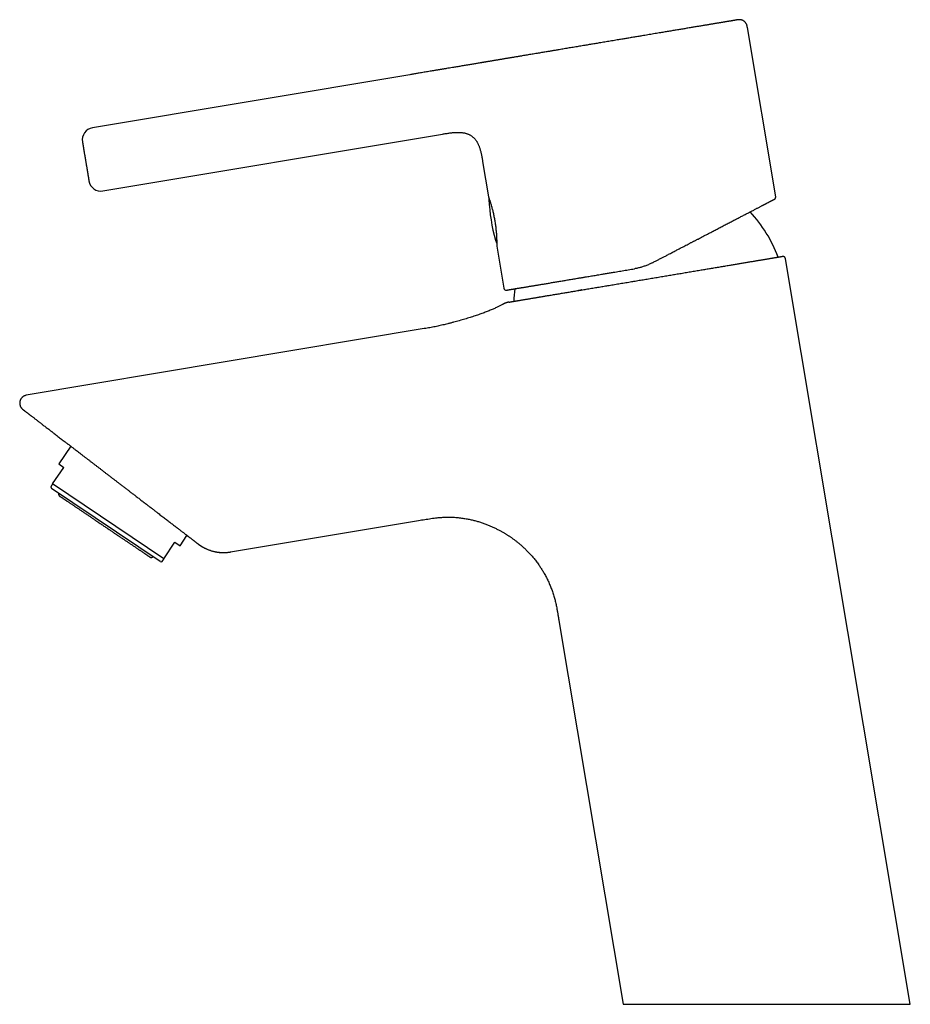
# Model space of a CAD drawing. Units: millimetres. Extents: x 8 to 500, y 12 to 656.
# Drawn here: x 27 to 173, y 494 to 656 of the extents above; entities that cross this region are included whole.
import ezdxf

# ---------------------------------------------------------------- set-up
doc = ezdxf.new("R2010")
doc.units = ezdxf.units.MM

msp = doc.modelspace()

# ---------------------------------------------------------------- linework, layer by layer
at = {"color": 7, "linetype": 'Continuous', "lineweight": 30}
for p, q in [((151.32, 626.93), (146.67, 654.7)), ((105.16, 649.28), (105.16, 649.28)), ((91.25, 646.95), (39.16, 638.23)), ((40.89, 627.88), (96.61, 637.2)), ((96.61, 637.2), (96.61, 637.2)), ((103.2, 632.73), (104.17, 626.9)), ((105.42, 619.5), (105.39, 619.58)), ((105.39, 619.58), (105.42, 619.5)), ((105.39, 619.58), (105.4, 619.58)), ((105.53, 618.82), (106.68, 611.92)), ((152.38, 617.13), (152.36, 617.13)), ((152.42, 617.13), (152.39, 617.13)), ((173.41, 494.38), (152.94, 616.72)), ((152.94, 616.72), (152.94, 616.72)), ((118.77, 611.51), (118.77, 611.5)), ((93.64, 605.27), (28.31, 594.34)), ((27.73, 592.02), (27.69, 592.05)), ((35.6, 585.98), (33.64, 583.07)), ((32.63, 579.79), (34.47, 582.51)), ((33.64, 583.07), (34.47, 582.51)), ((32.31, 579.31), (32.44, 579.06)), ((50.26, 567.03), (32.44, 579.06)), ((50.87, 567.49), (32.63, 579.79)), ((61.83, 568.62), (92.7, 573.78)), ((53.54, 569.65), (54.68, 571.34)), ((50.87, 567.49), (52.71, 570.21)), ((52.71, 570.21), (53.54, 569.65)), ((56.49, 569.95), (56.49, 569.95)), ((50.26, 567.03), (50.55, 567.01)), ((115.73, 557.36), (126.26, 494.38)), ((126.26, 494.38), (173.41, 494.38))]:
    msp.add_line(p, q, dxfattribs=at)
at = {"color": 7, "linetype": 'Continuous', "lineweight": 30, "flags": 128}
msp.add_lwpolyline([(104.18, 626.9), (104.18, 626.9), (104.17, 626.9), (104.18, 626.9), (104.18, 626.89), (104.19, 626.87), (104.19, 626.85), (104.2, 626.82), (104.22, 626.78), (104.23, 626.74), (104.25, 626.69), (104.27, 626.63), (104.29, 626.57), (104.31, 626.5), (104.34, 626.42), (104.37, 626.34), (104.39, 626.25), (104.43, 626.16), (104.46, 626.06), (104.49, 625.96), (104.52, 625.85), (104.56, 625.73), (104.59, 625.61), (104.63, 625.48), (104.67, 625.35), (104.7, 625.22), (104.74, 625.07), (104.78, 624.93), (104.82, 624.79), (104.86, 624.64), (104.89, 624.49), (104.93, 624.33), (104.97, 624.16), (105, 624), (105.04, 623.83), (105.07, 623.67), (105.11, 623.5), (105.14, 623.34), (105.17, 623.17), (105.2, 623), (105.23, 622.83), (105.25, 622.65), (105.28, 622.48), (105.3, 622.32), (105.33, 622.15), (105.35, 621.99), (105.37, 621.83), (105.39, 621.66), (105.4, 621.5), (105.42, 621.34), (105.43, 621.18), (105.45, 621.03), (105.46, 620.89), (105.47, 620.74), (105.48, 620.6), (105.49, 620.46), (105.49, 620.32), (105.5, 620.19), (105.51, 620.06), (105.51, 619.95), (105.52, 619.83), (105.52, 619.72), (105.52, 619.61), (105.52, 619.51), (105.53, 619.42), (105.53, 619.33), (105.53, 619.25), (105.53, 619.17), (105.53, 619.11), (105.53, 619.05), (105.53, 618.99), (105.53, 618.95), (105.53, 618.91), (105.53, 618.87), (105.53, 618.85), (105.53, 618.83), (105.53, 618.82), (105.53, 618.82), (105.53, 618.82), (105.53, 618.82)], dxfattribs=at)
at = {"color": 7, "linetype": 'Continuous', "lineweight": 30}
for centre, radius, start, end in [((39.49, 636.26), 2, 99.5, 189.5), ((40.56, 629.85), 2, 189.5, 279.5), ((104.55, 626.49), 0.3, 156.5546, 182.4774), ((134.22, 627.78), 30, 182.4774, 195.4292), ((130.72, 609.17), 22.4, 20.4998, 42.9492), ((105.5, 619.85), 0.2, 195.4292, 225.2721), ((107.08, 611.98), 0.4, 189.5, 279.5), ((130.72, 609.17), 22.4, 173.2351, 178.5008), ((60.69, 575.42), 6.9, 254.649, 279.5)]:
    msp.add_arc(centre, radius, start, end, dxfattribs=at)
for points, knots in [([(144.94, 655.93), (144.94, 655.93), (144.94, 655.93), (144.93, 655.93), (144.91, 655.93), (144.88, 655.92), (144.84, 655.92), (144.79, 655.91), (144.74, 655.9), (144.67, 655.89), (144.6, 655.88), (144.52, 655.86), (144.43, 655.85), (144.34, 655.83), (144.23, 655.81), (144.11, 655.8), (143.99, 655.77), (143.87, 655.75), (143.74, 655.73), (143.62, 655.71), (143.49, 655.69), (143.35, 655.67), (143.21, 655.64), (143.06, 655.62), (142.91, 655.59), (142.76, 655.57), (142.6, 655.54), (142.43, 655.51), (142.24, 655.48), (142.03, 655.45), (141.8, 655.41), (141.56, 655.37), (141.32, 655.33), (141.06, 655.28), (140.8, 655.24), (140.54, 655.2), (140.27, 655.15), (139.99, 655.1), (139.7, 655.06), (139.41, 655.01), (139.12, 654.96), (138.82, 654.91), (138.52, 654.86), (138.21, 654.81), (137.89, 654.75), (137.58, 654.7), (137.25, 654.65), (136.92, 654.59), (136.58, 654.53), (136.23, 654.48), (135.88, 654.42), (135.53, 654.36), (135.17, 654.3), (134.81, 654.24), (134.45, 654.18), (134.08, 654.12), (133.71, 654.05), (133.34, 653.99), (132.96, 653.93), (132.58, 653.87), (132.18, 653.8), (131.74, 653.72), (131.27, 653.65), (130.8, 653.57), (130.33, 653.49), (129.85, 653.41), (129.41, 653.34), (129.02, 653.27), (128.66, 653.21), (128.31, 653.15), (127.95, 653.09), (127.6, 653.03), (127.24, 652.97), (126.89, 652.91), (126.55, 652.86), (126.21, 652.8), (125.86, 652.74), (125.48, 652.68), (125.06, 652.61), (124.61, 652.53), (124.16, 652.46), (123.71, 652.38), (123.26, 652.31), (122.81, 652.23), (122.39, 652.16), (121.99, 652.09), (121.63, 652.03), (121.26, 651.97), (120.9, 651.91), (120.53, 651.85), (120.15, 651.79), (119.75, 651.72), (119.33, 651.65), (118.91, 651.58), (118.49, 651.51), (118.07, 651.44), (117.64, 651.37), (117.22, 651.3), (116.81, 651.23), (116.39, 651.16), (115.98, 651.09), (115.61, 651.02), (115.28, 650.97), (115, 650.92), (114.72, 650.88), (114.44, 650.83), (114.16, 650.78), (113.89, 650.74), (113.58, 650.69), (113.25, 650.63), (112.88, 650.57), (112.52, 650.51), (112.14, 650.44), (111.74, 650.38), (111.32, 650.31), (110.91, 650.24), (110.51, 650.17), (110.12, 650.11), (109.76, 650.05), (109.45, 649.99), (109.18, 649.95), (108.91, 649.9), (108.65, 649.86), (108.39, 649.82), (108.14, 649.77), (107.89, 649.73), (107.66, 649.7), (107.43, 649.66), (107.21, 649.62), (106.96, 649.58), (106.7, 649.53), (106.42, 649.49), (106.16, 649.44), (105.9, 649.4), (105.64, 649.36), (105.4, 649.32), (105.24, 649.29), (105.16, 649.28)], [0, 0, 0, 0, 0.007678, 0.01535, 0.023019, 0.030688, 0.038359, 0.0459, 0.053449, 0.06101, 0.068626, 0.076393, 0.084157, 0.09192, 0.099687, 0.10746, 0.115242, 0.123037, 0.129596, 0.136177, 0.14278, 0.14941, 0.156066, 0.162753, 0.169086, 0.175448, 0.181843, 0.188284, 0.194768, 0.202991, 0.211162, 0.219286, 0.227366, 0.235407, 0.243411, 0.251382, 0.259298, 0.267194, 0.275074, 0.28294, 0.290797, 0.298506, 0.306211, 0.313917, 0.321505, 0.329237, 0.336963, 0.344686, 0.352409, 0.360136, 0.367869, 0.375612, 0.383299, 0.390975, 0.398642, 0.406303, 0.413962, 0.421485, 0.429011, 0.436544, 0.444117, 0.453128, 0.462136, 0.471145, 0.480161, 0.489189, 0.498234, 0.50479, 0.511346, 0.517902, 0.524462, 0.531027, 0.537598, 0.543803, 0.550016, 0.556241, 0.562513, 0.568901, 0.577031, 0.585142, 0.593238, 0.601322, 0.609399, 0.617472, 0.625545, 0.632163, 0.638765, 0.645351, 0.651923, 0.658484, 0.665035, 0.672746, 0.680449, 0.688147, 0.695843, 0.703698, 0.711558, 0.719426, 0.727305, 0.7352, 0.743112, 0.751046, 0.756553, 0.762053, 0.767546, 0.773034, 0.778517, 0.783998, 0.789476, 0.797008, 0.804541, 0.812078, 0.819629, 0.828612, 0.837594, 0.84658, 0.855574, 0.864581, 0.873606, 0.880141, 0.886666, 0.893183, 0.899693, 0.906198, 0.912701, 0.918831, 0.924962, 0.931096, 0.937271, 0.94358, 0.951624, 0.959667, 0.967714, 0.975767, 0.98383, 0.991906, 1, 1, 1, 1]), ([(146.67, 654.7), (146.66, 654.75), (146.65, 654.83), (146.62, 654.95), (146.59, 655.06), (146.56, 655.17), (146.51, 655.27), (146.46, 655.35), (146.41, 655.43), (146.36, 655.5), (146.31, 655.56), (146.26, 655.61), (146.21, 655.66), (146.16, 655.71), (146.09, 655.75), (146.02, 655.8), (145.95, 655.84), (145.86, 655.88), (145.78, 655.91), (145.69, 655.94), (145.61, 655.96), (145.52, 655.97), (145.44, 655.98), (145.35, 655.98), (145.27, 655.98), (145.21, 655.97), (145.17, 655.97), (145.14, 655.96), (145.11, 655.96), (145.08, 655.96), (145.04, 655.95), (145, 655.94), (144.96, 655.94), (144.94, 655.93)], [0, 0, 0, 0, 0.053585, 0.104548, 0.152973, 0.198888, 0.242287, 0.283131, 0.321352, 0.356865, 0.389585, 0.419433, 0.446344, 0.472014, 0.506816, 0.542225, 0.578175, 0.6146, 0.651439, 0.688638, 0.725553, 0.760849, 0.794516, 0.830342, 0.864249, 0.896517, 0.907051, 0.917419, 0.927673, 0.94025, 0.956501, 0.976418, 1, 1, 1, 1]), ([(105.16, 649.28), (105.09, 649.27), (104.97, 649.24), (104.78, 649.21), (104.6, 649.18), (104.43, 649.15), (104.26, 649.13), (104.11, 649.1), (103.97, 649.08), (103.83, 649.05), (103.7, 649.03), (103.59, 649.01), (103.49, 649), (103.4, 648.98), (103.3, 648.97), (103.21, 648.95), (103.11, 648.93), (103.02, 648.92), (102.86, 648.89), (102.63, 648.85), (102.33, 648.8), (102.03, 648.75), (101.71, 648.7), (101.38, 648.64), (101.04, 648.59), (100.7, 648.53), (100.35, 648.47), (99.99, 648.41), (99.52, 648.33), (98.94, 648.24), (98.31, 648.13), (97.75, 648.04), (97.36, 647.97), (97.07, 647.92), (96.88, 647.89), (96.68, 647.86), (96.48, 647.83), (96.26, 647.79), (96.03, 647.75), (95.8, 647.71), (95.55, 647.67), (95.29, 647.63), (95.03, 647.58), (94.73, 647.53), (94.38, 647.47), (93.99, 647.41), (93.59, 647.34), (93.2, 647.28), (92.83, 647.22), (92.49, 647.16), (92.18, 647.11), (91.88, 647.06), (91.56, 647), (91.36, 646.97), (91.25, 646.95)], [0, 0, 0, 0, 0.014162, 0.027694, 0.040624, 0.052966, 0.064725, 0.075704, 0.086112, 0.095935, 0.105162, 0.112882, 0.120104, 0.126848, 0.133539, 0.140313, 0.147171, 0.154115, 0.161146, 0.181722, 0.20304, 0.225115, 0.247954, 0.271557, 0.295912, 0.320861, 0.346075, 0.371492, 0.397053, 0.447455, 0.497718, 0.533198, 0.568204, 0.581792, 0.595275, 0.609138, 0.623779, 0.639487, 0.655932, 0.673067, 0.690839, 0.709189, 0.728053, 0.74736, 0.774993, 0.803133, 0.831569, 0.8601, 0.888569, 0.910832, 0.933003, 0.955145, 0.977397, 1, 1, 1, 1]), ([(96.61, 637.2), (96.71, 637.22), (96.92, 637.25), (97.23, 637.3), (97.53, 637.35), (97.83, 637.39), (98.11, 637.43), (98.37, 637.45), (98.6, 637.47), (98.82, 637.48), (99.04, 637.49), (99.26, 637.49), (99.46, 637.48), (99.66, 637.47), (99.85, 637.45), (100.04, 637.42), (100.23, 637.39), (100.4, 637.35), (100.58, 637.3), (100.74, 637.24), (100.91, 637.18), (101.06, 637.1), (101.21, 637.02), (101.36, 636.93), (101.5, 636.83), (101.63, 636.72), (101.75, 636.61), (101.87, 636.48), (101.99, 636.35), (102.09, 636.21), (102.2, 636.06), (102.29, 635.91), (102.38, 635.74), (102.47, 635.57), (102.54, 635.4), (102.62, 635.21), (102.7, 635), (102.77, 634.78), (102.83, 634.56), (102.89, 634.32), (102.95, 634.09), (103, 633.83), (103.06, 633.55), (103.11, 633.26), (103.16, 632.98), (103.19, 632.81), (103.2, 632.73)], [0, 0, 0, 0, 0.032634, 0.065143, 0.09741, 0.129324, 0.160785, 0.185129, 0.209102, 0.232673, 0.255815, 0.278512, 0.299582, 0.320237, 0.340481, 0.360321, 0.379774, 0.398862, 0.417616, 0.436072, 0.454271, 0.472263, 0.490101, 0.507841, 0.525543, 0.543267, 0.561074, 0.579021, 0.597165, 0.615554, 0.634235, 0.653246, 0.67262, 0.692381, 0.712547, 0.733127, 0.756674, 0.780737, 0.805301, 0.830336, 0.855806, 0.881664, 0.912561, 0.943815, 0.975307, 1, 1, 1, 1]), ([(37.52, 635.93), (37.52, 635.93), (37.52, 635.93), (37.52, 635.91), (37.53, 635.89), (37.53, 635.86), (37.54, 635.82), (37.55, 635.77), (37.56, 635.72), (37.56, 635.66), (37.57, 635.62), (37.58, 635.57), (37.59, 635.52), (37.6, 635.46), (37.61, 635.4), (37.62, 635.31), (37.64, 635.21), (37.66, 635.11), (37.68, 634.99), (37.7, 634.87), (37.72, 634.75), (37.74, 634.62), (37.76, 634.49), (37.78, 634.35), (37.81, 634.21), (37.83, 634.06), (37.85, 633.93), (37.87, 633.82), (37.89, 633.72), (37.9, 633.63), (37.92, 633.54), (37.94, 633.44), (37.95, 633.35), (37.97, 633.23), (38, 633.08), (38.03, 632.9), (38.05, 632.73), (38.08, 632.55), (38.11, 632.38), (38.14, 632.21), (38.17, 632.04), (38.2, 631.87), (38.23, 631.71), (38.25, 631.57), (38.27, 631.44), (38.29, 631.34), (38.3, 631.25), (38.32, 631.15), (38.33, 631.06), (38.35, 630.95), (38.37, 630.83), (38.39, 630.7), (38.41, 630.58), (38.43, 630.46), (38.45, 630.34), (38.47, 630.24), (38.49, 630.14), (38.5, 630.05), (38.52, 629.96), (38.53, 629.88), (38.54, 629.81), (38.55, 629.75), (38.56, 629.71), (38.57, 629.68), (38.57, 629.65), (38.57, 629.62), (38.58, 629.6), (38.58, 629.58), (38.59, 629.56), (38.59, 629.54), (38.59, 629.52), (38.59, 629.52), (38.59, 629.52)], [0, 0, 0, 0, 0.017273, 0.034418, 0.051485, 0.068525, 0.085588, 0.102725, 0.119985, 0.130944, 0.141839, 0.152681, 0.163484, 0.174259, 0.185021, 0.201163, 0.217345, 0.23361, 0.25, 0.266413, 0.282694, 0.298886, 0.315031, 0.331174, 0.347356, 0.363621, 0.380011, 0.389706, 0.399355, 0.408964, 0.418544, 0.428102, 0.437648, 0.447191, 0.464704, 0.482289, 0.500001, 0.517279, 0.534429, 0.551498, 0.568538, 0.585599, 0.602732, 0.619985, 0.630944, 0.641839, 0.652681, 0.663484, 0.674259, 0.685021, 0.701163, 0.717345, 0.73361, 0.75, 0.766413, 0.782694, 0.798886, 0.815031, 0.831174, 0.847356, 0.863621, 0.880011, 0.889702, 0.899348, 0.908955, 0.918532, 0.928089, 0.937635, 0.947177, 0.964692, 0.982282, 1, 1, 1, 1]), ([(131.08, 616.09), (131.24, 616.17), (131.56, 616.34), (132.03, 616.58), (132.5, 616.83), (132.97, 617.07), (133.38, 617.28), (133.74, 617.47), (134.04, 617.63), (134.34, 617.79), (134.65, 617.94), (134.96, 618.11), (135.29, 618.28), (135.65, 618.47), (136.03, 618.66), (136.4, 618.86), (136.77, 619.05), (137.08, 619.21), (137.32, 619.34), (137.5, 619.43), (137.68, 619.52), (137.86, 619.62), (138.04, 619.71), (138.21, 619.8), (138.39, 619.89), (138.64, 620.02), (138.96, 620.19), (139.35, 620.39), (139.73, 620.59), (140.11, 620.79), (140.49, 620.98), (140.85, 621.17), (141.2, 621.36), (141.54, 621.53), (141.88, 621.71), (142.22, 621.89), (142.55, 622.06), (142.88, 622.23), (143.21, 622.4), (143.53, 622.57), (143.84, 622.73), (144.15, 622.89), (144.45, 623.05), (144.74, 623.2), (145.03, 623.35), (145.32, 623.5), (145.61, 623.65), (145.91, 623.81), (146.19, 623.95), (146.47, 624.1), (146.74, 624.24), (147, 624.37), (147.24, 624.5), (147.48, 624.62), (147.71, 624.74), (147.93, 624.86), (148.14, 624.97), (148.34, 625.07), (148.54, 625.18), (148.73, 625.28), (148.91, 625.37), (149.06, 625.45), (149.17, 625.51), (149.25, 625.55), (149.34, 625.59), (149.41, 625.63), (149.49, 625.67), (149.57, 625.71), (149.64, 625.75), (149.74, 625.8), (149.86, 625.86), (150, 625.93), (150.12, 626), (150.24, 626.06), (150.36, 626.12), (150.46, 626.17), (150.54, 626.22), (150.61, 626.26), (150.68, 626.29), (150.74, 626.32), (150.8, 626.35), (150.86, 626.38), (150.91, 626.41), (150.96, 626.44), (151.01, 626.46), (151.04, 626.48), (151.07, 626.49), (151.09, 626.5), (151.1, 626.51), (151.11, 626.51), (151.11, 626.51), (151.11, 626.51)], [0, 0, 0, 0, 0.015096, 0.030167, 0.04522, 0.060263, 0.075301, 0.085149, 0.095, 0.104855, 0.114718, 0.124838, 0.135239, 0.147702, 0.160147, 0.172579, 0.185001, 0.197417, 0.203514, 0.20961, 0.215707, 0.221805, 0.227905, 0.234006, 0.24011, 0.246217, 0.259894, 0.27354, 0.28716, 0.30076, 0.314345, 0.32792, 0.340715, 0.35351, 0.366311, 0.379173, 0.392207, 0.405211, 0.418189, 0.431147, 0.444088, 0.457018, 0.469711, 0.482403, 0.495098, 0.5078, 0.521497, 0.535159, 0.548791, 0.562399, 0.575989, 0.589567, 0.602364, 0.615161, 0.627963, 0.640718, 0.653257, 0.665769, 0.678257, 0.690727, 0.703184, 0.715632, 0.721744, 0.727855, 0.733966, 0.740078, 0.746192, 0.752307, 0.758425, 0.764547, 0.777259, 0.789946, 0.802612, 0.815263, 0.827903, 0.840539, 0.850467, 0.860397, 0.870334, 0.880278, 0.889985, 0.899398, 0.911987, 0.924561, 0.937127, 0.949688, 0.962251, 0.97482, 0.987401, 1, 1, 1, 1, 1]), ([(151.1, 626.51), (151.12, 626.52), (151.14, 626.53), (151.16, 626.55), (151.18, 626.56), (151.21, 626.58), (151.23, 626.61), (151.25, 626.64), (151.27, 626.67), (151.29, 626.71), (151.3, 626.75), (151.31, 626.79), (151.32, 626.83), (151.32, 626.88), (151.32, 626.92), (151.32, 626.93)], [0, 0, 0, 0, 0.077863, 0.143436, 0.195635, 0.235683, 0.314197, 0.395242, 0.456503, 0.534689, 0.629568, 0.711129, 0.800802, 0.897543, 1, 1, 1, 1]), ([(105.34, 619.74), (105.34, 619.74), (105.34, 619.74), (105.35, 619.74), (105.35, 619.72), (105.36, 619.71), (105.36, 619.7), (105.36, 619.69)], [0, 0, 0, 0, 0.0474851, 0.2525054, 0.5067219, 0.8408166, 1, 1, 1, 1]), ([(105.45, 619.44), (105.45, 619.44), (105.46, 619.42), (105.48, 619.39), (105.51, 619.37), (105.52, 619.35), (105.53, 619.35)], [0, 0, 0, 0, 0.13478, 0.49197, 0.885857, 1, 1, 1, 1]), ([(118.77, 611.51), (118.91, 611.53), (119.18, 611.57), (119.6, 611.64), (120.02, 611.71), (120.44, 611.79), (120.87, 611.86), (121.31, 611.93), (121.73, 612), (122.14, 612.07), (122.55, 612.14), (122.96, 612.21), (123.36, 612.27), (123.78, 612.34), (124.2, 612.41), (124.65, 612.49), (125.1, 612.56), (125.56, 612.64), (126.02, 612.72), (126.48, 612.8), (126.95, 612.87), (127.4, 612.95), (127.84, 613.02), (128.27, 613.09), (128.69, 613.17), (129.12, 613.24), (129.55, 613.31), (130, 613.38), (130.45, 613.46), (130.92, 613.54), (131.39, 613.62), (131.85, 613.69), (132.32, 613.77), (132.79, 613.85), (133.24, 613.93), (133.68, 614), (134.1, 614.07), (134.52, 614.14), (134.94, 614.21), (135.36, 614.28), (135.79, 614.35), (136.23, 614.43), (136.68, 614.5), (137.12, 614.58), (137.57, 614.65), (138.01, 614.72), (138.44, 614.8), (138.86, 614.87), (139.27, 614.94), (139.66, 615), (140.04, 615.07), (140.43, 615.13), (140.8, 615.19), (141.19, 615.26), (141.58, 615.32), (141.98, 615.39), (142.37, 615.45), (142.76, 615.52), (143.14, 615.58), (143.52, 615.65), (143.88, 615.71), (144.22, 615.76), (144.55, 615.82), (144.87, 615.87), (145.19, 615.93), (145.5, 615.98), (145.82, 616.03), (146.14, 616.08), (146.46, 616.14), (146.77, 616.19), (147.08, 616.24), (147.38, 616.29), (147.67, 616.34), (147.95, 616.39), (148.21, 616.43), (148.45, 616.47), (148.69, 616.51), (148.92, 616.55), (149.15, 616.59), (149.38, 616.63), (149.6, 616.66), (149.82, 616.7), (150.03, 616.74), (150.24, 616.77), (150.43, 616.8), (150.62, 616.83), (150.79, 616.86), (150.95, 616.89), (151.09, 616.91), (151.23, 616.94), (151.36, 616.96), (151.49, 616.98), (151.6, 617), (151.72, 617.02), (151.82, 617.04), (151.92, 617.05), (152.01, 617.07), (152.09, 617.08), (152.16, 617.09), (152.21, 617.1), (152.26, 617.11), (152.3, 617.12), (152.33, 617.12), (152.35, 617.12), (152.36, 617.13), (152.36, 617.13), (152.36, 617.13)], [0, 0, 0, 0, 0.010041, 0.020075, 0.030107, 0.040143, 0.050185, 0.060238, 0.070253, 0.079411, 0.088565, 0.097719, 0.106876, 0.116039, 0.125212, 0.135199, 0.145176, 0.155148, 0.165117, 0.17509, 0.18507, 0.195073, 0.204237, 0.213394, 0.222545, 0.231695, 0.240847, 0.250005, 0.259983, 0.269964, 0.27995, 0.289948, 0.299961, 0.309994, 0.319998, 0.329152, 0.338305, 0.347459, 0.356619, 0.365788, 0.374969, 0.38498, 0.39498, 0.404972, 0.414961, 0.424952, 0.434948, 0.444981, 0.454172, 0.463351, 0.472519, 0.481682, 0.490842, 0.500003, 0.509991, 0.51998, 0.529974, 0.539978, 0.549995, 0.560031, 0.570036, 0.57919, 0.588342, 0.597495, 0.606654, 0.615821, 0.625, 0.635007, 0.645002, 0.654991, 0.664977, 0.674964, 0.684958, 0.694986, 0.704174, 0.713349, 0.722516, 0.731678, 0.740839, 0.750002, 0.759989, 0.769979, 0.779974, 0.789981, 0.800003, 0.810045, 0.820055, 0.829211, 0.838367, 0.847524, 0.856688, 0.865859, 0.875043, 0.885052, 0.895049, 0.905039, 0.915026, 0.925013, 0.935007, 0.945033, 0.954217, 0.963388, 0.972548, 0.981701, 0.99085, 1, 1, 1, 1]), ([(131.08, 616.09), (131, 616.04), (130.82, 615.95), (130.55, 615.83), (130.27, 615.71), (130, 615.6), (129.72, 615.5), (129.45, 615.41), (129.18, 615.33), (128.92, 615.26), (128.65, 615.2), (128.38, 615.14), (128.21, 615.11), (128.12, 615.1)], [0, 0, 0, 0, 0.095488, 0.190498, 0.285042, 0.379131, 0.472778, 0.565993, 0.653497, 0.74064, 0.827431, 0.913881, 1, 1, 1, 1]), ([(152.94, 616.72), (152.93, 616.73), (152.93, 616.77), (152.91, 616.83), (152.88, 616.87), (152.86, 616.92), (152.83, 616.95), (152.8, 616.98), (152.78, 617.01), (152.74, 617.03), (152.7, 617.06), (152.65, 617.09), (152.6, 617.11), (152.56, 617.12), (152.53, 617.13), (152.51, 617.13), (152.5, 617.13), (152.49, 617.13), (152.48, 617.13), (152.47, 617.13), (152.46, 617.13), (152.45, 617.13), (152.44, 617.13), (152.43, 617.13), (152.42, 617.13), (152.4, 617.13), (152.39, 617.13), (152.38, 617.13), (152.38, 617.13)], [0, 0, 0, 0, 0.056406, 0.110431, 0.161328, 0.208463, 0.251336, 0.289574, 0.32292, 0.352259, 0.411732, 0.473088, 0.514781, 0.554619, 0.585508, 0.602631, 0.614704, 0.623755, 0.633924, 0.646297, 0.661462, 0.67974, 0.701312, 0.742925, 0.793492, 0.853148, 0.921968, 1, 1, 1, 1]), ([(152.94, 616.72), (152.94, 616.74), (152.93, 616.78), (152.91, 616.84), (152.88, 616.89), (152.85, 616.93), (152.81, 616.97), (152.78, 617.01), (152.74, 617.04), (152.69, 617.07), (152.65, 617.09), (152.6, 617.11), (152.56, 617.12), (152.53, 617.13), (152.52, 617.13)], [0, 0, 0, 0, 0.096507, 0.197197, 0.301504, 0.3817, 0.463162, 0.545491, 0.62826, 0.711029, 0.793358, 0.87482, 0.955016, 1, 1, 1, 1]), ([(107.14, 611.59), (107.14, 611.59), (107.15, 611.59), (107.16, 611.59), (107.19, 611.6), (107.23, 611.6), (107.27, 611.61), (107.32, 611.62), (107.36, 611.62), (107.41, 611.63), (107.46, 611.64), (107.52, 611.65), (107.59, 611.66), (107.67, 611.68), (107.76, 611.69), (107.86, 611.71), (107.97, 611.73), (108.06, 611.74), (108.14, 611.75), (108.2, 611.76), (108.26, 611.77), (108.33, 611.79), (108.39, 611.8), (108.46, 611.81), (108.53, 611.82), (108.63, 611.84), (108.76, 611.86), (108.94, 611.89), (109.12, 611.92), (109.31, 611.95), (109.51, 611.98), (109.71, 612.02), (109.92, 612.05), (110.13, 612.09), (110.34, 612.12), (110.57, 612.16), (110.8, 612.2), (111.04, 612.24), (111.29, 612.28), (111.55, 612.32), (111.81, 612.37), (112.08, 612.41), (112.35, 612.46), (112.63, 612.5), (112.91, 612.55), (113.21, 612.6), (113.52, 612.65), (113.85, 612.71), (114.18, 612.76), (114.52, 612.82), (114.86, 612.88), (115.21, 612.94), (115.55, 612.99), (115.89, 613.05), (116.24, 613.11), (116.59, 613.17), (116.94, 613.23), (117.3, 613.29), (117.66, 613.35), (118.02, 613.41), (118.39, 613.47), (118.71, 613.52), (118.97, 613.57), (119.19, 613.6), (119.4, 613.64), (119.61, 613.67), (119.83, 613.71), (120.05, 613.75), (120.32, 613.79), (120.66, 613.85), (121.07, 613.92), (121.47, 613.98), (121.88, 614.05), (122.29, 614.12), (122.68, 614.19), (123.03, 614.25), (123.36, 614.3), (123.69, 614.36), (124.02, 614.41), (124.35, 614.47), (124.72, 614.53), (125.16, 614.6), (125.65, 614.68), (126.14, 614.77), (126.63, 614.85), (127.12, 614.93), (127.62, 615.01), (127.95, 615.07), (128.12, 615.1)], [0, 0, 0, 0, 0.014727, 0.029434, 0.044127, 0.058814, 0.073502, 0.083123, 0.09275, 0.102384, 0.112028, 0.121924, 0.132093, 0.144284, 0.156463, 0.168635, 0.180804, 0.192974, 0.198952, 0.204932, 0.210915, 0.2169, 0.222888, 0.22888, 0.234876, 0.240876, 0.254317, 0.267738, 0.281144, 0.294542, 0.307935, 0.321331, 0.333967, 0.346615, 0.359278, 0.372013, 0.384927, 0.397824, 0.410707, 0.423582, 0.436453, 0.449325, 0.461974, 0.474632, 0.487307, 0.5, 0.513701, 0.527382, 0.541046, 0.554701, 0.568352, 0.582005, 0.594885, 0.607777, 0.620685, 0.633558, 0.646227, 0.658879, 0.671519, 0.68415, 0.696779, 0.709408, 0.716499, 0.723592, 0.730688, 0.737789, 0.744895, 0.752006, 0.759125, 0.772073, 0.785004, 0.797922, 0.810831, 0.823738, 0.836646, 0.846793, 0.856946, 0.867108, 0.877281, 0.887219, 0.89686, 0.911601, 0.926327, 0.941047, 0.955767, 0.970494, 0.985236, 1, 1, 1, 1]), ([(112.56, 610.47), (112.66, 610.48), (112.84, 610.51), (113.12, 610.56), (113.4, 610.61), (113.7, 610.66), (113.99, 610.71), (114.32, 610.76), (114.66, 610.82), (115.04, 610.88), (115.42, 610.94), (115.79, 611.01), (116.16, 611.07), (116.52, 611.13), (116.88, 611.19), (117.25, 611.25), (117.62, 611.31), (118, 611.38), (118.38, 611.44), (118.64, 611.48), (118.77, 611.51)], [0, 0, 0, 0, 0.052373, 0.104683, 0.156948, 0.209187, 0.26142, 0.313666, 0.375284, 0.436977, 0.498777, 0.560459, 0.615445, 0.670374, 0.725268, 0.78015, 0.835043, 0.889967, 0.944945, 1, 1, 1, 1]), ([(119.51, 611.63), (119.48, 611.62), (119.34, 611.6), (119.09, 611.56), (118.87, 611.52), (118.76, 611.5)], [0, 0, 0, 0, 0.1279076, 0.5638838, 1, 1, 1, 1]), ([(106.56, 609.29), (106.52, 609.27), (106.41, 609.2), (106.24, 609.11), (106.03, 608.99), (105.81, 608.88), (105.58, 608.77), (105.33, 608.66), (105.06, 608.54), (104.76, 608.41), (104.46, 608.28), (104.14, 608.15), (103.8, 608.02), (103.46, 607.89), (103.1, 607.76), (102.73, 607.63), (102.35, 607.5), (101.96, 607.36), (101.55, 607.23), (101.14, 607.1), (100.72, 606.97), (100.28, 606.84), (99.84, 606.71), (99.38, 606.57), (98.92, 606.45), (98.45, 606.32), (97.97, 606.19), (97.51, 606.07), (97.08, 605.97), (96.67, 605.87), (96.25, 605.77), (95.83, 605.68), (95.4, 605.59), (94.97, 605.51), (94.53, 605.42), (94.09, 605.35), (93.79, 605.3), (93.64, 605.27)], [0, 0, 0, 0, 0.010113, 0.027255, 0.044835, 0.062877, 0.081393, 0.100392, 0.123419, 0.14715, 0.171608, 0.196814, 0.223317, 0.25062, 0.278723, 0.307611, 0.337273, 0.367712, 0.398932, 0.43086, 0.463556, 0.497019, 0.531257, 0.56627, 0.601409, 0.637302, 0.673973, 0.711405, 0.741866, 0.772781, 0.804159, 0.836011, 0.868344, 0.900572, 0.93326, 0.966403, 1, 1, 1, 1]), ([(107.5, 609.62), (107.5, 609.62), (107.49, 609.62), (107.48, 609.62), (107.48, 609.61), (107.47, 609.61), (107.46, 609.61), (107.45, 609.61), (107.44, 609.61), (107.43, 609.61), (107.43, 609.61), (107.42, 609.6), (107.41, 609.6), (107.4, 609.6), (107.39, 609.6), (107.38, 609.6), (107.37, 609.59), (107.36, 609.59), (107.34, 609.59), (107.33, 609.58), (107.3, 609.58), (107.28, 609.57), (107.26, 609.57), (107.24, 609.56), (107.21, 609.55), (107.17, 609.54), (107.13, 609.53), (107.09, 609.52), (107.05, 609.51), (106.99, 609.49), (106.92, 609.46), (106.84, 609.43), (106.75, 609.38), (106.65, 609.34), (106.59, 609.3), (106.56, 609.29)], [0, 0, 0, 0, 0.088405, 0.1459511, 0.2009075, 0.252728, 0.3008606, 0.344752, 0.3776936, 0.4070025, 0.4323913, 0.4487111, 0.4626124, 0.474079, 0.4833331, 0.4909302, 0.4975288, 0.5037785, 0.5101654, 0.5241088, 0.5394068, 0.554784, 0.56917, 0.5826935, 0.5956653, 0.6209384, 0.6461136, 0.6714405, 0.6967379, 0.7219479, 0.7713948, 0.8209832, 0.8803666, 0.9401077, 1, 1, 1, 1]), ([(107.5, 609.62), (107.5, 609.62), (107.5, 609.62), (107.49, 609.62), (107.49, 609.62), (107.49, 609.62), (107.49, 609.62), (107.5, 609.62), (107.51, 609.62), (107.52, 609.62), (107.54, 609.63), (107.56, 609.63), (107.58, 609.63), (107.61, 609.64), (107.64, 609.64), (107.65, 609.64)], [0, 0, 0, 0, 0.022128, 0.098719, 0.176819, 0.25634, 0.335206, 0.421496, 0.505975, 0.58866, 0.6693, 0.750206, 0.832281, 0.91554, 1, 1, 1, 1]), ([(107.65, 609.64), (107.65, 609.64), (107.65, 609.64), (107.66, 609.65), (107.67, 609.65), (107.67, 609.65), (107.68, 609.65)], [0, 0, 0, 0, 0.196327, 0.428373, 0.696242, 1, 1, 1, 1]), ([(107.68, 609.65), (107.7, 609.65), (107.74, 609.66), (107.81, 609.67), (107.89, 609.68), (107.97, 609.7), (108.05, 609.71), (108.11, 609.72), (108.18, 609.73), (108.25, 609.75), (108.34, 609.76), (108.44, 609.78), (108.55, 609.79), (108.66, 609.81), (108.78, 609.83), (108.91, 609.85), (109.04, 609.88), (109.19, 609.9), (109.36, 609.93), (109.56, 609.96), (109.76, 610), (109.98, 610.03), (110.2, 610.07), (110.43, 610.11), (110.67, 610.15), (110.9, 610.19), (111.14, 610.23), (111.38, 610.27), (111.63, 610.31), (111.89, 610.35), (112.06, 610.38), (112.15, 610.4)], [0, 0, 0, 0, 0.038038, 0.076188, 0.114462, 0.152878, 0.177104, 0.201395, 0.225755, 0.25036, 0.275551, 0.307532, 0.339353, 0.37102, 0.402544, 0.433933, 0.465195, 0.49634, 0.536545, 0.576744, 0.616957, 0.657201, 0.697495, 0.737857, 0.778262, 0.815255, 0.852214, 0.889155, 0.92609, 0.963033, 1, 1, 1, 1]), ([(112.15, 610.4), (112.24, 610.41), (112.38, 610.44), (112.52, 610.46), (112.56, 610.47)], [0, 0, 0, 0, 0.660259, 1, 1, 1, 1]), ([(28.25, 594.33), (28.24, 594.32), (28.2, 594.32), (28.14, 594.3), (28.06, 594.27), (27.99, 594.24), (27.92, 594.21), (27.86, 594.18), (27.81, 594.15), (27.76, 594.11), (27.69, 594.06), (27.62, 593.99), (27.55, 593.92), (27.49, 593.84), (27.43, 593.76), (27.38, 593.67), (27.33, 593.58), (27.29, 593.49), (27.26, 593.39), (27.24, 593.29), (27.23, 593.19), (27.22, 593.09), (27.22, 592.99), (27.23, 592.89), (27.25, 592.79), (27.27, 592.69), (27.3, 592.59), (27.35, 592.49), (27.39, 592.4), (27.44, 592.32), (27.49, 592.26), (27.53, 592.21), (27.57, 592.17), (27.59, 592.14), (27.61, 592.12), (27.63, 592.11), (27.64, 592.1), (27.65, 592.09), (27.65, 592.08), (27.66, 592.08), (27.66, 592.07), (27.67, 592.07), (27.68, 592.06), (27.69, 592.05), (27.69, 592.05), (27.69, 592.05)], [0, 0, 0, 0, 0.0072288, 0.0372331, 0.0657537, 0.0925058, 0.1172279, 0.1396862, 0.1596768, 0.1770273, 0.2093355, 0.2421945, 0.2755214, 0.3092258, 0.3431979, 0.3773233, 0.411496, 0.4456089, 0.4796766, 0.5138628, 0.5480735, 0.5822046, 0.6162302, 0.6505195, 0.6850314, 0.7196378, 0.7542537, 0.789219, 0.8244901, 0.8598845, 0.8831365, 0.9049572, 0.9253227, 0.9349805, 0.9442064, 0.9519226, 0.9565379, 0.9601691, 0.9628656, 0.9653611, 0.9681733, 0.9715102, 0.9801961, 0.9919479, 1, 1, 1, 1]), ([(27.73, 592.02), (27.73, 592.02), (27.73, 592.02), (27.75, 592.01), (27.77, 591.99), (27.8, 591.96), (27.84, 591.93), (27.88, 591.9), (27.93, 591.87), (27.97, 591.83), (28.02, 591.79), (28.08, 591.75), (28.13, 591.71), (28.2, 591.66), (28.26, 591.61), (28.33, 591.55), (28.41, 591.49), (28.5, 591.43), (28.59, 591.36), (28.69, 591.28), (28.79, 591.21), (28.89, 591.13), (29, 591.04), (29.12, 590.95), (29.26, 590.85), (29.41, 590.73), (29.57, 590.61), (29.73, 590.48), (29.89, 590.36), (30.05, 590.24), (30.21, 590.11), (30.38, 589.99), (30.55, 589.86), (30.72, 589.72), (30.9, 589.58), (31.1, 589.43), (31.33, 589.25), (31.59, 589.06), (31.85, 588.86), (32.07, 588.69), (32.24, 588.56), (32.36, 588.46), (32.49, 588.37), (32.62, 588.27), (32.74, 588.17), (32.93, 588.03), (33.18, 587.84), (33.48, 587.6), (33.78, 587.37), (34.07, 587.15), (34.37, 586.92), (34.61, 586.74), (34.8, 586.59), (34.94, 586.49), (35.07, 586.39), (35.2, 586.29), (35.34, 586.18), (35.47, 586.08), (35.68, 585.92), (35.98, 585.69), (36.34, 585.41), (36.69, 585.14), (37.04, 584.88), (37.38, 584.61), (37.73, 584.34), (38.09, 584.07), (38.45, 583.79), (38.82, 583.51), (39.19, 583.22), (39.56, 582.94), (39.94, 582.65), (40.25, 582.41), (40.49, 582.23), (40.66, 582.1), (40.82, 581.97), (40.99, 581.84), (41.16, 581.71), (41.41, 581.52), (41.74, 581.27), (42.12, 580.97), (42.5, 580.69), (42.86, 580.41), (43.21, 580.14), (43.6, 579.84), (44, 579.53), (44.43, 579.21), (44.85, 578.88), (45.27, 578.56), (45.69, 578.24), (45.97, 578.03), (46.1, 577.92)], [0, 0, 0, 0, 0.01023, 0.020498, 0.030818, 0.041205, 0.051671, 0.062229, 0.06988, 0.07756, 0.085273, 0.093024, 0.100817, 0.108656, 0.116546, 0.124491, 0.133132, 0.1418, 0.150501, 0.15924, 0.168021, 0.176849, 0.185729, 0.194452, 0.205382, 0.216324, 0.227287, 0.238278, 0.249306, 0.259069, 0.268944, 0.278937, 0.289051, 0.299293, 0.309666, 0.319813, 0.333644, 0.347507, 0.361413, 0.375369, 0.3817, 0.388046, 0.39441, 0.400791, 0.407191, 0.41361, 0.428819, 0.444148, 0.457942, 0.471843, 0.485859, 0.499994, 0.506119, 0.512247, 0.518379, 0.524515, 0.530654, 0.536799, 0.542948, 0.559888, 0.576877, 0.592095, 0.607365, 0.622692, 0.638083, 0.65386, 0.669714, 0.685653, 0.701681, 0.717805, 0.73403, 0.750361, 0.757672, 0.764982, 0.772289, 0.779595, 0.7869, 0.794206, 0.811426, 0.828655, 0.84405, 0.859461, 0.874894, 0.890398, 0.908793, 0.927126, 0.945405, 0.963638, 0.981833, 1, 1, 1, 1]), ([(32.63, 579.79), (32.62, 579.77), (32.58, 579.72), (32.54, 579.65), (32.5, 579.59), (32.46, 579.53), (32.43, 579.48), (32.4, 579.44), (32.37, 579.4), (32.35, 579.37), (32.33, 579.34), (32.32, 579.33), (32.31, 579.32), (32.31, 579.32), (32.31, 579.31)], [0, 0, 0, 0, 0.083028, 0.166077, 0.249305, 0.332532, 0.415866, 0.499199, 0.583386, 0.667573, 0.751899, 0.836226, 0.921494, 1, 1, 1, 1]), ([(33.61, 578.27), (33.61, 578.26), (33.6, 578.23), (33.59, 578.19), (33.59, 578.15), (33.59, 578.11), (33.59, 578.08), (33.59, 578.05), (33.6, 578.01), (33.62, 577.98), (33.64, 577.94), (33.65, 577.91), (33.67, 577.89), (33.68, 577.87), (33.69, 577.86), (33.71, 577.84), (33.73, 577.82), (33.75, 577.81), (33.76, 577.8)], [0, 0, 0, 0, 0.044522, 0.143132, 0.228618, 0.301037, 0.361172, 0.419447, 0.479282, 0.56151, 0.646402, 0.726053, 0.762372, 0.796334, 0.828966, 0.872124, 0.929158, 1, 1, 1, 1]), ([(33.76, 577.8), (33.76, 577.8), (33.76, 577.8), (33.78, 577.79), (33.79, 577.78), (33.82, 577.76), (33.85, 577.74), (33.89, 577.71), (33.94, 577.68), (34, 577.64), (34.07, 577.59), (34.15, 577.54), (34.23, 577.48), (34.32, 577.42), (34.42, 577.36), (34.52, 577.29), (34.62, 577.22), (34.74, 577.14), (34.85, 577.06), (34.98, 576.98), (35.12, 576.89), (35.26, 576.79), (35.42, 576.68), (35.58, 576.57), (35.76, 576.45), (35.93, 576.34), (36.1, 576.22), (36.27, 576.11), (36.45, 575.99), (36.63, 575.86), (36.82, 575.74), (37.01, 575.61), (37.21, 575.47), (37.42, 575.33), (37.65, 575.18), (37.87, 575.03), (38.11, 574.87), (38.33, 574.72), (38.56, 574.56), (38.78, 574.42), (39, 574.27), (39.22, 574.12), (39.45, 573.96), (39.68, 573.81), (39.91, 573.65), (40.16, 573.48), (40.41, 573.31), (40.67, 573.14), (40.93, 572.97), (41.1, 572.85), (41.18, 572.79)], [0, 0, 0, 0, 0.02002, 0.040003, 0.059969, 0.0799378, 0.0999292, 0.119963, 0.1399986, 0.1619859, 0.1839503, 0.205918, 0.2279154, 0.2499687, 0.2699945, 0.2899828, 0.3099533, 0.3299258, 0.34992, 0.3699555, 0.390002, 0.4120006, 0.4339711, 0.4559397, 0.4779327, 0.4999765, 0.5200096, 0.5400017, 0.5599727, 0.5799423, 0.5999305, 0.619957, 0.6399976, 0.661993, 0.6839621, 0.7059312, 0.727927, 0.7499758, 0.7699955, 0.7899817, 0.8099542, 0.8299329, 0.8499375, 0.8699879, 0.8900178, 0.9119955, 0.9339565, 0.9559269, 0.9779328, 1, 1, 1, 1]), ([(46.1, 577.92), (46.19, 577.85), (46.36, 577.72), (46.62, 577.52), (46.88, 577.33), (47.13, 577.13), (47.39, 576.94), (47.64, 576.74), (47.9, 576.55), (48.14, 576.36), (48.38, 576.18), (48.61, 576), (48.83, 575.83), (49.06, 575.65), (49.28, 575.48), (49.5, 575.31), (49.72, 575.14), (49.87, 575.03), (49.94, 574.98)], [0, 0, 0, 0, 0.064043, 0.128086, 0.192312, 0.256537, 0.32132, 0.386103, 0.451074, 0.516046, 0.576158, 0.636271, 0.696534, 0.756797, 0.81752, 0.878243, 0.939121, 1, 1, 1, 1]), ([(49.94, 574.98), (50.04, 574.9), (50.25, 574.74), (50.56, 574.5), (50.86, 574.27), (51.15, 574.05), (51.43, 573.83), (51.71, 573.62), (51.98, 573.41), (52.24, 573.21), (52.49, 573.02), (52.74, 572.83), (52.99, 572.64), (53.22, 572.46), (53.45, 572.28), (53.68, 572.11), (53.89, 571.94), (54.1, 571.79), (54.3, 571.63), (54.45, 571.52), (54.56, 571.43), (54.63, 571.38), (54.7, 571.32), (54.77, 571.27), (54.84, 571.22), (54.9, 571.17), (54.97, 571.12), (55.06, 571.05), (55.16, 570.97), (55.29, 570.87), (55.41, 570.78), (55.53, 570.69), (55.65, 570.6), (55.76, 570.51), (55.86, 570.44), (55.95, 570.36), (56.03, 570.3), (56.11, 570.24), (56.18, 570.19), (56.24, 570.14), (56.29, 570.1), (56.34, 570.06), (56.39, 570.03), (56.42, 570), (56.46, 569.98), (56.48, 569.96), (56.49, 569.95), (56.49, 569.95), (56.49, 569.95)], [0, 0, 0, 0, 0.030641, 0.060897, 0.090783, 0.120311, 0.149498, 0.177844, 0.205888, 0.233646, 0.261133, 0.288858, 0.316336, 0.343585, 0.370622, 0.397467, 0.423665, 0.449713, 0.475632, 0.50144, 0.511379, 0.521287, 0.531165, 0.541013, 0.550834, 0.560629, 0.570399, 0.580146, 0.600499, 0.62077, 0.641325, 0.663339, 0.685203, 0.706939, 0.728565, 0.750101, 0.770176, 0.790133, 0.809989, 0.829762, 0.84947, 0.869129, 0.88924, 0.911462, 0.933622, 0.955747, 0.977864, 1, 1, 1, 1]), ([(92.7, 573.78), (92.87, 573.81), (93.2, 573.87), (93.71, 573.95), (94.22, 574.03), (94.72, 574.11), (95.23, 574.18), (95.7, 574.23), (96.12, 574.27), (96.5, 574.3), (96.88, 574.33), (97.27, 574.34), (97.65, 574.34), (98.03, 574.33), (98.42, 574.32), (98.67, 574.3), (98.8, 574.29)], [0, 0, 0, 0, 0.083394, 0.166805, 0.250234, 0.333687, 0.417162, 0.500608, 0.563148, 0.625643, 0.688096, 0.750519, 0.812921, 0.875302, 0.937663, 1, 1, 1, 1]), ([(98.8, 574.29), (98.93, 574.28), (99.18, 574.26), (99.56, 574.22), (99.94, 574.17), (100.3, 574.11), (100.66, 574.05), (101, 573.98), (101.32, 573.91), (101.63, 573.84), (101.94, 573.76), (102.23, 573.68), (102.53, 573.6), (102.84, 573.5), (103.14, 573.4), (103.43, 573.3), (103.72, 573.2), (104, 573.09), (104.26, 572.98), (104.52, 572.87), (104.78, 572.76), (105.04, 572.64), (105.3, 572.52), (105.55, 572.39), (105.79, 572.27), (106.02, 572.15), (106.23, 572.03), (106.43, 571.92), (106.63, 571.81), (106.81, 571.7), (106.98, 571.59), (107.15, 571.49), (107.31, 571.39), (107.46, 571.29), (107.61, 571.19), (107.76, 571.09), (107.93, 570.98), (108.1, 570.85), (108.27, 570.73), (108.46, 570.59), (108.65, 570.44), (108.85, 570.29), (109.05, 570.13), (109.25, 569.96), (109.47, 569.78), (109.67, 569.59), (109.88, 569.41), (110.08, 569.22), (110.28, 569.03), (110.49, 568.82), (110.7, 568.61), (110.91, 568.39), (111.12, 568.16), (111.33, 567.91), (111.55, 567.66), (111.77, 567.39), (111.99, 567.11), (112.21, 566.82), (112.41, 566.54), (112.59, 566.27), (112.76, 566.02), (112.92, 565.76), (113.09, 565.5), (113.25, 565.22), (113.42, 564.92), (113.59, 564.61), (113.75, 564.3), (113.91, 563.97), (114.06, 563.64), (114.21, 563.3), (114.35, 562.97), (114.48, 562.63), (114.61, 562.28), (114.74, 561.93), (114.81, 561.69), (114.85, 561.57)], [0, 0, 0, 0, 0.017954, 0.035568, 0.052845, 0.069785, 0.086389, 0.102659, 0.117692, 0.132425, 0.146861, 0.160998, 0.174838, 0.189931, 0.204653, 0.219003, 0.232982, 0.246588, 0.259821, 0.272683, 0.285171, 0.298958, 0.312261, 0.32508, 0.337415, 0.349267, 0.360436, 0.371139, 0.381375, 0.391145, 0.400634, 0.409637, 0.418155, 0.426195, 0.43435, 0.442996, 0.452133, 0.461739, 0.471833, 0.482416, 0.493488, 0.505048, 0.516878, 0.529178, 0.54195, 0.555193, 0.567415, 0.580013, 0.592986, 0.606336, 0.620061, 0.634164, 0.648643, 0.663498, 0.679012, 0.694917, 0.711213, 0.727902, 0.744985, 0.758683, 0.772625, 0.78681, 0.801238, 0.815911, 0.831741, 0.847848, 0.864233, 0.880895, 0.897835, 0.915052, 0.931543, 0.948283, 0.965272, 0.982511, 1, 1, 1, 1]), ([(41.18, 572.79), (41.26, 572.74), (41.42, 572.64), (41.65, 572.48), (41.88, 572.32), (42.11, 572.17), (42.34, 572.01), (42.57, 571.86), (42.81, 571.7), (43.05, 571.53), (43.3, 571.37), (43.54, 571.2), (43.78, 571.04), (44.02, 570.88), (44.24, 570.73), (44.45, 570.59), (44.65, 570.45), (44.86, 570.31), (45.06, 570.18), (45.26, 570.05), (45.46, 569.91), (45.66, 569.78), (45.86, 569.64), (46.05, 569.51), (46.25, 569.38), (46.42, 569.26), (46.59, 569.15), (46.75, 569.04), (46.9, 568.94), (47.05, 568.84), (47.19, 568.75), (47.32, 568.66), (47.45, 568.57), (47.58, 568.48), (47.71, 568.39), (47.83, 568.31), (47.94, 568.24), (48.04, 568.17), (48.12, 568.11), (48.2, 568.06), (48.28, 568.01), (48.34, 567.97), (48.4, 567.93), (48.45, 567.89), (48.49, 567.86), (48.53, 567.84), (48.56, 567.82), (48.59, 567.8), (48.6, 567.79), (48.6, 567.79), (48.6, 567.79)], [0, 0, 0, 0, 0.020054, 0.040059, 0.060035, 0.080001, 0.099977, 0.119983, 0.140029, 0.162039, 0.184017, 0.205989, 0.227983, 0.250024, 0.270051, 0.29004, 0.310011, 0.329983, 0.349976, 0.370011, 0.390047, 0.412035, 0.434, 0.455969, 0.477968, 0.500023, 0.520046, 0.540032, 0.560002, 0.579974, 0.59997, 0.620009, 0.640054, 0.66205, 0.684019, 0.705989, 0.727984, 0.750031, 0.770063, 0.790053, 0.810023, 0.829992, 0.84998, 0.870006, 0.890046, 0.912039, 0.934005, 0.955969, 0.977959, 1, 1, 1, 1]), ([(56.46, 569.97), (56.47, 569.97), (56.47, 569.96), (56.48, 569.95), (56.49, 569.95), (56.5, 569.94), (56.5, 569.94), (56.51, 569.94), (56.51, 569.93), (56.52, 569.93), (56.53, 569.92), (56.54, 569.91), (56.55, 569.91), (56.56, 569.9), (56.57, 569.89), (56.59, 569.87), (56.61, 569.86), (56.63, 569.85), (56.64, 569.84), (56.65, 569.83), (56.66, 569.82), (56.67, 569.82), (56.68, 569.81), (56.69, 569.81), (56.7, 569.8), (56.71, 569.79), (56.72, 569.78), (56.74, 569.77), (56.76, 569.75), (56.78, 569.74), (56.8, 569.73), (56.82, 569.71), (56.84, 569.7), (56.86, 569.68), (56.89, 569.66), (56.93, 569.64), (56.98, 569.61), (57.03, 569.57), (57.09, 569.54), (57.14, 569.5), (57.2, 569.47), (57.26, 569.44), (57.32, 569.4), (57.38, 569.37), (57.45, 569.33), (57.53, 569.29), (57.64, 569.23), (57.77, 569.17), (57.92, 569.1), (58.09, 569.03), (58.28, 568.96), (58.46, 568.89), (58.66, 568.83), (58.86, 568.77), (59.06, 568.72), (59.23, 568.68), (59.37, 568.65), (59.48, 568.63), (59.59, 568.61), (59.71, 568.59), (59.84, 568.58), (59.99, 568.56), (60.14, 568.55), (60.3, 568.53), (60.47, 568.53), (60.66, 568.52), (60.84, 568.53), (61.03, 568.53), (61.22, 568.54), (61.42, 568.56), (61.62, 568.59), (61.76, 568.61), (61.83, 568.62)], [0, 0, 0, 0, 0.0138829, 0.0353259, 0.0420506, 0.0489108, 0.0558367, 0.0619511, 0.0670631, 0.0698105, 0.0722716, 0.0745187, 0.0766463, 0.0787658, 0.0809905, 0.0854776, 0.0896793, 0.0938082, 0.0980931, 0.1027416, 0.1061106, 0.1092377, 0.1119453, 0.1153894, 0.1169583, 0.1185113, 0.1218408, 0.1258779, 0.130128, 0.1352178, 0.1412128, 0.1475279, 0.1536179, 0.1594882, 0.1651455, 0.1775589, 0.1889888, 0.1996234, 0.2097153, 0.2203209, 0.231074, 0.2420476, 0.2532421, 0.2646578, 0.2762949, 0.2881537, 0.3104708, 0.3335336, 0.3573417, 0.3899792, 0.4222535, 0.4540586, 0.4853791, 0.5202102, 0.5543845, 0.5878854, 0.6038177, 0.6209528, 0.639338, 0.6589682, 0.6798374, 0.7033164, 0.7281693, 0.7543823, 0.7819395, 0.8108218, 0.8410074, 0.8706391, 0.9013827, 0.9332113, 0.9660948, 1, 1, 1, 1]), ([(48.6, 567.79), (48.61, 567.78), (48.63, 567.78), (48.65, 567.76), (48.66, 567.76), (48.68, 567.75), (48.69, 567.75), (48.7, 567.74), (48.73, 567.73), (48.77, 567.72), (48.82, 567.72), (48.86, 567.72), (48.89, 567.73), (48.93, 567.73), (48.97, 567.75), (49.02, 567.77), (49.06, 567.79), (49.08, 567.81), (49.09, 567.82)], [0, 0, 0, 0, 0.05622, 0.099935, 0.131102, 0.156845, 0.183861, 0.212146, 0.241698, 0.347996, 0.451552, 0.503129, 0.564339, 0.637855, 0.723718, 0.822006, 0.932808, 1, 1, 1, 1]), ([(50.87, 567.49), (50.86, 567.47), (50.82, 567.42), (50.78, 567.35), (50.74, 567.29), (50.7, 567.23), (50.66, 567.18), (50.63, 567.14), (50.61, 567.1), (50.59, 567.07), (50.57, 567.04), (50.56, 567.03), (50.55, 567.02), (50.55, 567.02), (50.55, 567.01)], [0, 0, 0, 0, 0.089026, 0.178073, 0.267313, 0.356552, 0.445905, 0.535258, 0.625526, 0.715794, 0.806212, 0.896629, 0.988056, 1, 1, 1, 1]), ([(50.55, 567.01), (50.55, 567.01), (50.55, 567.01), (50.55, 567.02), (50.56, 567.03), (50.57, 567.05), (50.59, 567.07), (50.61, 567.1), (50.64, 567.14), (50.67, 567.19), (50.7, 567.24), (50.74, 567.29), (50.78, 567.35), (50.82, 567.42), (50.86, 567.47), (50.87, 567.49)], [0, 0, 0, 0, 0.006762, 0.09219, 0.177617, 0.263341, 0.349104, 0.430187, 0.511301, 0.592619, 0.673937, 0.755356, 0.836776, 0.918378, 1, 1, 1, 1]), ([(114.85, 561.57), (114.89, 561.45), (114.96, 561.22), (115.05, 560.88), (115.14, 560.53), (115.22, 560.18), (115.3, 559.83), (115.38, 559.42), (115.46, 558.95), (115.55, 558.42), (115.64, 557.89), (115.7, 557.53), (115.73, 557.36)], [0, 0, 0, 0, 0.083251, 0.16652, 0.249805, 0.333108, 0.416437, 0.499803, 0.6249, 0.749977, 0.875003, 1, 1, 1, 1])]:
    msp.add_open_spline(points, degree=3, knots=knots, dxfattribs=at)

doc.saveas('drawing.dxf')
